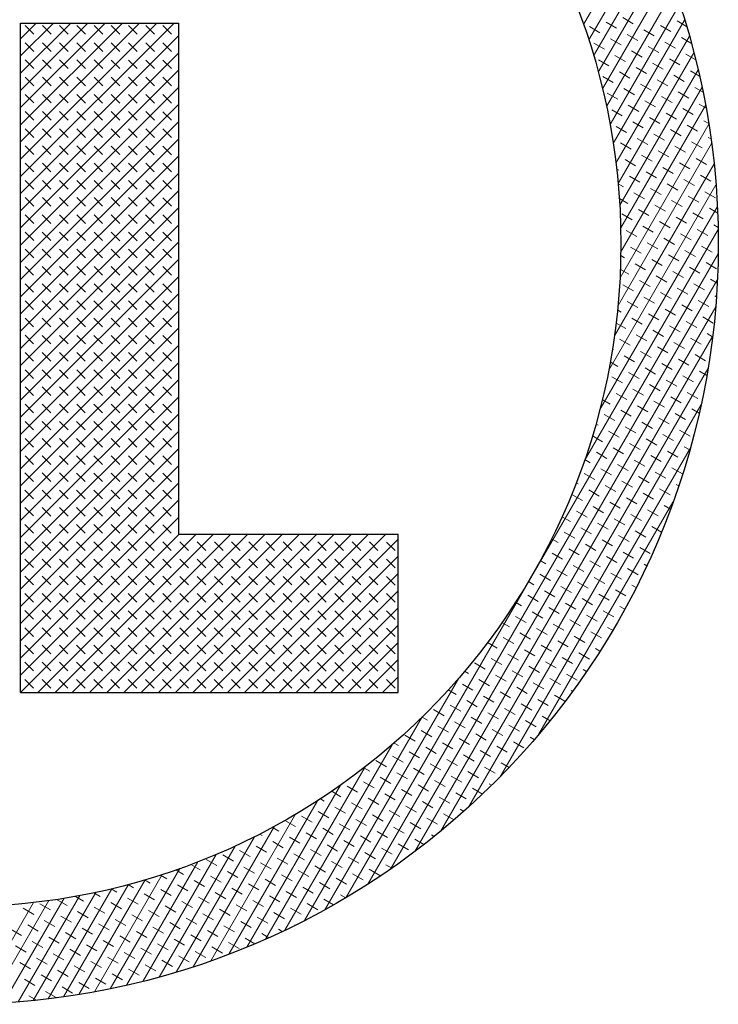
# Model space of a CAD drawing. Extents: x 0 to 17, y 0 to 11.
# Drawn here: x 2.6 to 2.7, y 4.4 to 4.5 of the extents above; entities that cross this region are included whole.
import ezdxf

# ---------------------------------------------------------------- set-up
doc = ezdxf.new("R2010")
doc.units = 0
doc.header["$MEASUREMENT"] = 0
doc.layers.add('GEOM', color=7, linetype='Continuous')

msp = doc.modelspace()

# ---------------------------------------------------------------- linework, layer by layer
at = {"layer": 'GEOM', "color": 7, "linetype": 'Continuous', "lineweight": 0}
for p, q in [((2.68273, 4.52872), (2.69282, 4.54619)), ((2.68358, 4.52619), (2.69385, 4.54397)), ((2.68438, 4.52359), (2.69485, 4.5417)), ((2.68514, 4.5209), (2.69581, 4.53937)), ((2.68584, 4.51813), (2.69674, 4.53698)), ((2.68649, 4.51525), (2.69764, 4.53454)), ((2.68708, 4.51227), (2.6985, 4.53203)), ((2.6876, 4.50917), (2.69932, 4.52946)), ((2.69088, 4.52885), (2.68915, 4.52985)), ((2.59025, 4.52638), (2.59283, 4.52896)), ((2.59025, 4.52356), (2.59566, 4.52896)), ((2.59025, 4.52073), (2.59849, 4.52896)), ((2.59025, 4.5179), (2.60132, 4.52896)), ((2.59025, 4.51507), (2.60415, 4.52896)), ((2.59025, 4.51225), (2.60698, 4.52896)), ((2.59025, 4.50942), (2.60981, 4.52896)), ((2.59025, 4.50659), (2.61264, 4.52896)), ((2.59025, 4.50377), (2.61547, 4.52896)), ((2.59242, 4.52714), (2.59101, 4.52856)), ((2.59525, 4.52714), (2.59384, 4.52856)), ((2.59808, 4.52714), (2.59667, 4.52856)), ((2.60091, 4.52714), (2.5995, 4.52855)), ((2.60374, 4.52714), (2.60232, 4.52855)), ((2.60657, 4.52713), (2.60515, 4.52855)), ((2.6094, 4.52713), (2.60798, 4.52855)), ((2.61223, 4.52713), (2.61081, 4.52855)), ((2.61505, 4.52713), (2.61364, 4.52855)), ((2.68542, 4.52738), (2.68368, 4.52839)), ((2.68815, 4.52811), (2.68642, 4.52911)), ((2.69434, 4.52684), (2.69261, 4.52784)), ((2.69708, 4.52757), (2.69535, 4.52857)), ((2.69964, 4.5284), (2.69808, 4.52931)), ((2.59025, 4.50094), (2.61625, 4.52691)), ((2.68888, 4.52538), (2.68715, 4.52638)), ((2.68804, 4.50595), (2.7001, 4.52681)), ((2.69161, 4.52611), (2.68988, 4.52711)), ((2.70043, 4.52563), (2.69881, 4.52657)), ((2.59242, 4.52431), (2.59101, 4.52573)), ((2.59525, 4.52431), (2.59384, 4.52573)), ((2.59808, 4.52431), (2.59667, 4.52573)), ((2.60091, 4.52431), (2.59949, 4.52573)), ((2.60374, 4.52431), (2.60232, 4.52572)), ((2.60657, 4.52431), (2.60515, 4.52572)), ((2.6094, 4.52431), (2.60798, 4.52572)), ((2.61222, 4.52431), (2.61081, 4.52572)), ((2.61505, 4.5243), (2.61364, 4.52572)), ((2.68615, 4.52465), (2.68442, 4.52565)), ((2.69508, 4.52411), (2.69334, 4.52511)), ((2.69781, 4.52484), (2.69608, 4.52584)), ((2.59025, 4.49811), (2.61625, 4.52409)), ((2.68688, 4.52192), (2.68515, 4.52292)), ((2.68961, 4.52265), (2.68788, 4.52365)), ((2.6884, 4.50257), (2.70084, 4.52409)), ((2.69234, 4.52338), (2.69061, 4.52438)), ((2.69854, 4.52211), (2.69681, 4.52311)), ((2.70114, 4.52291), (2.69954, 4.52384)), ((2.59242, 4.52149), (2.59101, 4.5229)), ((2.59525, 4.52148), (2.59384, 4.5229)), ((2.59808, 4.52148), (2.59667, 4.5229)), ((2.60091, 4.52148), (2.59949, 4.5229)), ((2.60374, 4.52148), (2.60232, 4.5229)), ((2.60657, 4.52148), (2.60515, 4.52289)), ((2.60939, 4.52148), (2.60798, 4.52289)), ((2.61222, 4.52148), (2.61081, 4.52289)), ((2.61505, 4.52148), (2.61364, 4.52289)), ((2.69307, 4.52065), (2.69134, 4.52165)), ((2.69581, 4.52138), (2.69407, 4.52238)), ((2.59025, 4.49529), (2.61625, 4.52126)), ((2.59242, 4.51866), (2.59101, 4.52007)), ((2.59525, 4.51866), (2.59384, 4.52007)), ((2.59808, 4.51865), (2.59667, 4.52007)), ((2.60091, 4.51865), (2.59949, 4.52007)), ((2.60374, 4.51865), (2.60232, 4.52007)), ((2.60656, 4.51865), (2.60515, 4.52007)), ((2.60939, 4.51865), (2.60798, 4.52006)), ((2.61222, 4.51865), (2.61081, 4.52006)), ((2.61505, 4.51865), (2.61364, 4.52006)), ((2.68761, 4.51919), (2.68588, 4.52019)), ((2.69034, 4.51992), (2.68861, 4.52092)), ((2.68867, 4.49903), (2.70153, 4.5213)), ((2.69927, 4.51938), (2.69754, 4.52038)), ((2.70178, 4.52024), (2.70027, 4.52111)), ((2.59025, 4.49246), (2.61625, 4.51843)), ((2.68882, 4.4953), (2.70218, 4.51841)), ((2.69107, 4.51718), (2.68934, 4.51819)), ((2.6938, 4.51792), (2.69207, 4.51892)), ((2.69654, 4.51865), (2.69481, 4.51965)), ((2.70234, 4.5176), (2.701, 4.51838)), ((2.59242, 4.51583), (2.59101, 4.51724)), ((2.59525, 4.51583), (2.59384, 4.51724)), ((2.59808, 4.51583), (2.59666, 4.51724)), ((2.60091, 4.51582), (2.59949, 4.51724)), ((2.60373, 4.51582), (2.60232, 4.51724)), ((2.60656, 4.51582), (2.60515, 4.51724)), ((2.60939, 4.51582), (2.60798, 4.51724)), ((2.61222, 4.51582), (2.61081, 4.51723)), ((2.61505, 4.51582), (2.61363, 4.51723)), ((2.68834, 4.51645), (2.68661, 4.51746)), ((2.69727, 4.51591), (2.69554, 4.51692)), ((2.7, 4.51664), (2.69827, 4.51764)), ((2.59025, 4.48963), (2.61625, 4.51561)), ((2.68884, 4.49134), (2.70277, 4.51543)), ((2.6918, 4.51445), (2.69007, 4.51545)), ((2.69454, 4.51518), (2.6928, 4.51618)), ((2.70073, 4.51391), (2.699, 4.51491)), ((2.70284, 4.515), (2.70173, 4.51564)), ((2.59242, 4.513), (2.59101, 4.51441)), ((2.59525, 4.513), (2.59383, 4.51441)), ((2.59808, 4.513), (2.59666, 4.51441)), ((2.6009, 4.513), (2.59949, 4.51441)), ((2.60373, 4.51299), (2.60232, 4.51441)), ((2.60656, 4.51299), (2.60515, 4.51441)), ((2.60939, 4.51299), (2.60798, 4.51441)), ((2.61222, 4.51299), (2.6108, 4.51441)), ((2.61505, 4.51299), (2.61363, 4.5144)), ((2.68907, 4.51372), (2.68734, 4.51472)), ((2.69526, 4.51245), (2.69353, 4.51345)), ((2.698, 4.51318), (2.69627, 4.51418)), ((2.59025, 4.4868), (2.61625, 4.51278)), ((2.59242, 4.51017), (2.591, 4.51159)), ((2.6898, 4.51099), (2.68807, 4.51199)), ((2.68871, 4.48711), (2.7033, 4.51235)), ((2.69253, 4.51172), (2.6908, 4.51272)), ((2.70146, 4.51118), (2.69973, 4.51218)), ((2.70328, 4.51244), (2.70246, 4.51291)), ((2.59525, 4.51017), (2.59383, 4.51158)), ((2.59807, 4.51017), (2.59666, 4.51158)), ((2.6009, 4.51017), (2.59949, 4.51158)), ((2.60373, 4.51017), (2.60232, 4.51158)), ((2.60656, 4.51016), (2.60515, 4.51158)), ((2.60939, 4.51016), (2.60797, 4.51158)), ((2.61222, 4.51016), (2.6108, 4.51158)), ((2.61504, 4.51016), (2.61363, 4.51158)), ((2.69326, 4.50899), (2.69153, 4.50999)), ((2.696, 4.50972), (2.69427, 4.51072)), ((2.69873, 4.51045), (2.697, 4.51145)), ((2.70366, 4.50991), (2.70319, 4.51018)), ((2.59025, 4.48398), (2.61625, 4.50995)), ((2.59242, 4.50734), (2.591, 4.50876)), ((2.59524, 4.50734), (2.59383, 4.50876)), ((2.59807, 4.50734), (2.59666, 4.50876)), ((2.6009, 4.50734), (2.59949, 4.50876)), ((2.60373, 4.50734), (2.60232, 4.50875)), ((2.60656, 4.50734), (2.60514, 4.50875)), ((2.60939, 4.50733), (2.60797, 4.50875)), ((2.61221, 4.50733), (2.6108, 4.50875)), ((2.61504, 4.50733), (2.61363, 4.50875)), ((2.68838, 4.48255), (2.70376, 4.50916)), ((2.69053, 4.50826), (2.6888, 4.50926)), ((2.69946, 4.50772), (2.69773, 4.50872)), ((2.70219, 4.50845), (2.70046, 4.50945)), ((2.59025, 4.48115), (2.61625, 4.50712)), ((2.694, 4.50625), (2.69226, 4.50726)), ((2.69673, 4.50699), (2.69499, 4.50799)), ((2.59241, 4.50452), (2.591, 4.50593)), ((2.59524, 4.50451), (2.59383, 4.50593)), ((2.59807, 4.50451), (2.59666, 4.50593)), ((2.6009, 4.50451), (2.59949, 4.50593)), ((2.60373, 4.50451), (2.60231, 4.50593)), ((2.60656, 4.50451), (2.60514, 4.50592)), ((2.60938, 4.50451), (2.60797, 4.50592)), ((2.61221, 4.5045), (2.6108, 4.50592)), ((2.61504, 4.5045), (2.61363, 4.50592)), ((2.68779, 4.47754), (2.70416, 4.50585)), ((2.69126, 4.50552), (2.68953, 4.50653)), ((2.69746, 4.50425), (2.69573, 4.50525)), ((2.70019, 4.50498), (2.69846, 4.50599)), ((2.70292, 4.50571), (2.70119, 4.50672)), ((2.59025, 4.47832), (2.61625, 4.5043)), ((2.68853, 4.50479), (2.68815, 4.50501)), ((2.69199, 4.50279), (2.69026, 4.50379)), ((2.69472, 4.50352), (2.69299, 4.50452)), ((2.70365, 4.50298), (2.70192, 4.50398)), ((2.59241, 4.50169), (2.591, 4.5031)), ((2.59524, 4.50169), (2.59383, 4.5031)), ((2.59807, 4.50168), (2.59666, 4.5031)), ((2.6009, 4.50168), (2.59948, 4.5031)), ((2.60373, 4.50168), (2.60231, 4.5031)), ((2.60655, 4.50168), (2.60514, 4.5031)), ((2.60938, 4.50168), (2.60797, 4.50309)), ((2.61221, 4.50168), (2.6108, 4.50309)), ((2.61504, 4.50167), (2.61363, 4.50309)), ((2.68685, 4.47191), (2.70447, 4.5024)), ((2.68926, 4.50206), (2.6884, 4.50256)), ((2.69819, 4.50152), (2.69646, 4.50252)), ((2.70092, 4.50225), (2.69919, 4.50325)), ((2.59025, 4.4755), (2.61625, 4.50147)), ((2.59241, 4.49886), (2.591, 4.50027)), ((2.59524, 4.49886), (2.59383, 4.50027)), ((2.59807, 4.49886), (2.59665, 4.50027)), ((2.6009, 4.49885), (2.59948, 4.50027)), ((2.60372, 4.49885), (2.60231, 4.50027)), ((2.60655, 4.49885), (2.60514, 4.50027)), ((2.60938, 4.49885), (2.60797, 4.50027)), ((2.61221, 4.49885), (2.6108, 4.50026)), ((2.61504, 4.49885), (2.61362, 4.50026)), ((2.69272, 4.50006), (2.69099, 4.50106)), ((2.69546, 4.50079), (2.69373, 4.50179)), ((2.70165, 4.49952), (2.69992, 4.50052)), ((2.70438, 4.50025), (2.70265, 4.50125)), ((2.59025, 4.47267), (2.61625, 4.49864)), ((2.68536, 4.46534), (2.7047, 4.4988)), ((2.68999, 4.49933), (2.6886, 4.50014)), ((2.69619, 4.49806), (2.69445, 4.49906)), ((2.69892, 4.49879), (2.69719, 4.49979)), ((2.59241, 4.49603), (2.591, 4.49744)), ((2.59524, 4.49603), (2.59382, 4.49744)), ((2.59807, 4.49603), (2.59665, 4.49744)), ((2.60089, 4.49603), (2.59948, 4.49744)), ((2.60372, 4.49602), (2.60231, 4.49744)), ((2.60655, 4.49602), (2.60514, 4.49744)), ((2.60938, 4.49602), (2.60797, 4.49744)), ((2.61221, 4.49602), (2.61079, 4.49744)), ((2.61504, 4.49602), (2.61362, 4.49743)), ((2.69072, 4.4966), (2.68899, 4.4976)), ((2.69346, 4.49733), (2.69172, 4.49833)), ((2.69965, 4.49606), (2.69792, 4.49706)), ((2.70238, 4.49679), (2.70065, 4.49779)), ((2.70475, 4.49773), (2.70338, 4.49852)), ((2.59025, 4.46984), (2.61625, 4.49582)), ((2.69418, 4.4946), (2.69245, 4.4956)), ((2.69692, 4.49532), (2.69519, 4.49633)), ((2.70482, 4.49538), (2.70411, 4.49579)), ((2.59241, 4.4932), (2.59099, 4.49462)), ((2.59524, 4.4932), (2.59382, 4.49461)), ((2.59806, 4.4932), (2.59665, 4.49461)), ((2.60089, 4.4932), (2.59948, 4.49461)), ((2.60372, 4.4932), (2.60231, 4.49461)), ((2.60655, 4.49319), (2.60514, 4.49461)), ((2.60938, 4.49319), (2.60796, 4.49461)), ((2.61221, 4.49319), (2.61079, 4.49461)), ((2.61504, 4.49319), (2.61362, 4.49461)), ((2.68282, 4.45695), (2.70483, 4.49502)), ((2.69145, 4.49386), (2.68972, 4.49486)), ((2.70038, 4.49332), (2.69865, 4.49432)), ((2.70311, 4.49405), (2.70138, 4.49506)), ((2.59025, 4.46701), (2.61625, 4.49299)), ((2.69492, 4.49186), (2.69319, 4.49286)), ((2.69765, 4.49259), (2.69592, 4.49359)), ((2.70384, 4.49132), (2.70211, 4.49232)), ((2.59241, 4.49037), (2.59099, 4.49179)), ((2.59523, 4.49037), (2.59382, 4.49179)), ((2.59806, 4.49037), (2.59665, 4.49178)), ((2.60089, 4.49037), (2.59948, 4.49178)), ((2.60372, 4.49037), (2.60231, 4.49178)), ((2.60655, 4.49037), (2.60513, 4.49178)), ((2.60938, 4.49036), (2.60796, 4.49178)), ((2.61221, 4.49036), (2.61079, 4.49178)), ((2.61504, 4.49036), (2.61362, 4.49178)), ((2.64367, 4.38521), (2.70484, 4.49104)), ((2.68945, 4.4904), (2.68883, 4.49076)), ((2.69218, 4.49113), (2.69045, 4.49213)), ((2.69838, 4.48986), (2.69665, 4.49086)), ((2.70111, 4.49059), (2.69938, 4.49159)), ((2.59025, 4.46419), (2.61625, 4.49016)), ((2.5924, 4.48755), (2.59099, 4.48896)), ((2.59523, 4.48754), (2.59382, 4.48896)), ((2.59806, 4.48754), (2.59665, 4.48896)), ((2.60089, 4.48754), (2.59948, 4.48895)), ((2.60372, 4.48754), (2.60231, 4.48895)), ((2.60655, 4.48754), (2.60513, 4.48895)), ((2.60938, 4.48754), (2.60796, 4.48895)), ((2.61221, 4.48753), (2.61079, 4.48895)), ((2.61503, 4.48753), (2.61362, 4.48895)), ((2.69291, 4.4884), (2.69118, 4.4894)), ((2.69565, 4.48913), (2.69391, 4.49013)), ((2.70457, 4.48859), (2.70284, 4.48959)), ((2.59025, 4.46136), (2.61625, 4.48733)), ((2.69018, 4.48767), (2.68877, 4.48848)), ((2.69638, 4.4864), (2.69465, 4.4874)), ((2.69911, 4.48713), (2.69738, 4.48813)), ((2.70184, 4.48786), (2.70011, 4.48886)), ((2.5924, 4.48472), (2.59099, 4.48613)), ((2.59523, 4.48472), (2.59382, 4.48613)), ((2.59806, 4.48471), (2.59665, 4.48613)), ((2.60089, 4.48471), (2.59948, 4.48613)), ((2.60372, 4.48471), (2.60231, 4.48612)), ((2.60655, 4.48471), (2.60513, 4.48612)), ((2.60938, 4.48471), (2.60796, 4.48612)), ((2.6122, 4.48471), (2.61079, 4.48612)), ((2.61503, 4.4847), (2.61362, 4.48612)), ((2.64726, 4.38743), (2.70471, 4.48683)), ((2.69091, 4.48494), (2.68918, 4.48594)), ((2.69364, 4.48567), (2.69191, 4.48667)), ((2.70257, 4.48513), (2.70084, 4.48613)), ((2.70468, 4.48622), (2.70357, 4.48686)), ((2.59025, 4.45853), (2.61625, 4.48451)), ((2.69711, 4.48367), (2.69538, 4.48467)), ((2.69984, 4.4844), (2.69811, 4.4854)), ((2.70455, 4.48399), (2.7043, 4.48413)), ((2.5924, 4.48189), (2.59099, 4.4833)), ((2.59523, 4.48189), (2.59382, 4.4833)), ((2.59806, 4.48189), (2.59665, 4.4833)), ((2.60089, 4.48188), (2.59948, 4.4833)), ((2.60372, 4.48188), (2.6023, 4.4833)), ((2.60655, 4.48188), (2.60513, 4.48329)), ((2.60937, 4.48188), (2.60796, 4.48329)), ((2.6122, 4.48188), (2.61079, 4.48329)), ((2.61503, 4.48188), (2.61362, 4.48329)), ((2.69164, 4.4822), (2.68991, 4.48321)), ((2.69438, 4.48293), (2.69264, 4.48393)), ((2.70057, 4.48166), (2.69884, 4.48266)), ((2.7033, 4.48239), (2.70157, 4.48339)), ((2.59025, 4.45571), (2.61625, 4.48168)), ((2.65101, 4.38993), (2.70442, 4.48233)), ((2.68891, 4.48147), (2.68831, 4.48182)), ((2.69511, 4.4802), (2.69337, 4.4812)), ((2.69784, 4.48093), (2.69611, 4.48193)), ((2.5924, 4.47906), (2.59099, 4.48047)), ((2.59523, 4.47906), (2.59382, 4.48047)), ((2.59806, 4.47906), (2.59665, 4.48047)), ((2.60089, 4.47906), (2.59947, 4.48047)), ((2.60372, 4.47905), (2.6023, 4.48047)), ((2.60654, 4.47905), (2.60513, 4.48047)), ((2.60937, 4.47905), (2.60796, 4.48047)), ((2.6122, 4.47905), (2.61079, 4.48047)), ((2.61503, 4.47905), (2.61362, 4.48046)), ((2.68964, 4.47874), (2.68807, 4.47965)), ((2.69237, 4.47947), (2.69064, 4.48047)), ((2.7013, 4.47893), (2.69957, 4.47993)), ((2.70403, 4.47966), (2.7023, 4.48066)), ((2.59025, 4.45288), (2.61625, 4.47885)), ((2.5924, 4.47623), (2.59099, 4.47765)), ((2.59523, 4.47623), (2.59382, 4.47764)), ((2.59806, 4.47623), (2.59664, 4.47764)), ((2.60089, 4.47623), (2.59947, 4.47764)), ((2.60371, 4.47623), (2.6023, 4.47764)), ((2.60654, 4.47622), (2.60513, 4.47764)), ((2.60937, 4.47622), (2.60796, 4.47764)), ((2.6122, 4.47622), (2.61079, 4.47764)), ((2.61503, 4.47622), (2.61361, 4.47764)), ((2.6931, 4.47674), (2.69137, 4.47774)), ((2.69584, 4.47747), (2.69411, 4.47847)), ((2.69857, 4.4782), (2.69684, 4.4792)), ((2.70391, 4.47742), (2.70303, 4.47793)), ((2.59025, 4.45005), (2.61625, 4.47603)), ((2.65498, 4.39279), (2.70392, 4.47746)), ((2.69037, 4.47601), (2.68864, 4.47701)), ((2.6993, 4.47547), (2.69757, 4.47647)), ((2.70203, 4.4762), (2.7003, 4.4772)), ((2.5924, 4.4734), (2.59099, 4.47482)), ((2.59523, 4.4734), (2.59381, 4.47482)), ((2.59806, 4.4734), (2.59664, 4.47481)), ((2.60088, 4.4734), (2.59947, 4.47481)), ((2.60371, 4.4734), (2.6023, 4.47481)), ((2.60654, 4.4734), (2.60513, 4.47481)), ((2.60937, 4.47339), (2.60796, 4.47481)), ((2.6122, 4.47339), (2.61078, 4.47481)), ((2.61503, 4.47339), (2.61361, 4.47481)), ((2.68764, 4.47528), (2.68747, 4.47538)), ((2.69384, 4.47401), (2.6921, 4.47501)), ((2.69657, 4.47474), (2.69484, 4.47574)), ((2.70276, 4.47347), (2.70103, 4.47447)), ((2.59025, 4.44723), (2.61625, 4.4732)), ((2.68837, 4.47254), (2.68711, 4.47328)), ((2.6911, 4.47328), (2.68937, 4.47428)), ((2.6973, 4.472), (2.69557, 4.47301)), ((2.70003, 4.47274), (2.6983, 4.47374)), ((2.5924, 4.47057), (2.59098, 4.47199)), ((2.59523, 4.47057), (2.59381, 4.47199)), ((2.59805, 4.47057), (2.59664, 4.47199)), ((2.60088, 4.47057), (2.59947, 4.47198)), ((2.60371, 4.47057), (2.6023, 4.47198)), ((2.60654, 4.47057), (2.60513, 4.47198)), ((2.60937, 4.47057), (2.60795, 4.47198)), ((2.6122, 4.47056), (2.61078, 4.47198)), ((2.61502, 4.47056), (2.61361, 4.47198)), ((2.65921, 4.39612), (2.70315, 4.47213)), ((2.69183, 4.47054), (2.6901, 4.47154)), ((2.69456, 4.47127), (2.69283, 4.47228)), ((2.70296, 4.47104), (2.70176, 4.47174)), ((2.59025, 4.4444), (2.61625, 4.47037)), ((2.6891, 4.46981), (2.68737, 4.47081)), ((2.6953, 4.46854), (2.69357, 4.46954)), ((2.69803, 4.46927), (2.6963, 4.47027)), ((2.70076, 4.47), (2.69903, 4.471)), ((2.5924, 4.46774), (2.59098, 4.46916)), ((2.59522, 4.46774), (2.59381, 4.46916)), ((2.59805, 4.46774), (2.59664, 4.46916)), ((2.60088, 4.46774), (2.59947, 4.46916)), ((2.60371, 4.46774), (2.6023, 4.46915)), ((2.60654, 4.46774), (2.60512, 4.46915)), ((2.60937, 4.46774), (2.60795, 4.46915)), ((2.61219, 4.46774), (2.61078, 4.46915)), ((2.61502, 4.46773), (2.61361, 4.46915)), ((2.68637, 4.46908), (2.68627, 4.46914)), ((2.68983, 4.46708), (2.6881, 4.46808)), ((2.69256, 4.46781), (2.69083, 4.46881)), ((2.70149, 4.46727), (2.69976, 4.46827)), ((2.59025, 4.44157), (2.61625, 4.46755)), ((2.59239, 4.46492), (2.59098, 4.46633)), ((2.59522, 4.46492), (2.59381, 4.46633)), ((2.59805, 4.46492), (2.59664, 4.46633)), ((2.60088, 4.46491), (2.59947, 4.46633)), ((2.60371, 4.46491), (2.60229, 4.46633)), ((2.60654, 4.46491), (2.60512, 4.46632)), ((2.60936, 4.46491), (2.60795, 4.46632)), ((2.61219, 4.46491), (2.61078, 4.46632)), ((2.61502, 4.46491), (2.61361, 4.46632)), ((2.6871, 4.46635), (2.6858, 4.4671)), ((2.69603, 4.46581), (2.69429, 4.46681)), ((2.69876, 4.46654), (2.69703, 4.46754)), ((2.59025, 4.43874), (2.61625, 4.46472)), ((2.66382, 4.4001), (2.702, 4.46615)), ((2.69056, 4.46435), (2.68883, 4.46535)), ((2.6933, 4.46508), (2.69156, 4.46608)), ((2.69949, 4.46381), (2.69776, 4.46481)), ((2.70171, 4.46484), (2.70049, 4.46554)), ((2.59239, 4.46209), (2.59098, 4.4635)), ((2.59522, 4.46209), (2.59381, 4.4635)), ((2.59805, 4.46209), (2.59664, 4.4635)), ((2.60088, 4.46209), (2.59946, 4.4635)), ((2.60371, 4.46208), (2.60229, 4.4635)), ((2.60653, 4.46208), (2.60512, 4.4635)), ((2.60936, 4.46208), (2.60795, 4.46349)), ((2.61219, 4.46208), (2.61078, 4.46349)), ((2.61502, 4.46208), (2.61361, 4.46349)), ((2.6851, 4.46289), (2.68475, 4.46309)), ((2.68783, 4.46362), (2.6861, 4.46462)), ((2.69402, 4.46235), (2.69229, 4.46335)), ((2.69676, 4.46308), (2.69503, 4.46408)), ((2.59025, 4.43592), (2.61625, 4.46189)), ((2.68856, 4.46089), (2.68683, 4.46189)), ((2.69129, 4.46161), (2.68956, 4.46262)), ((2.70022, 4.46107), (2.69849, 4.46208)), ((2.59239, 4.45926), (2.59098, 4.46068)), ((2.59522, 4.45926), (2.59381, 4.46067)), ((2.59805, 4.45926), (2.59663, 4.46067)), ((2.60088, 4.45926), (2.59946, 4.46067)), ((2.6037, 4.45926), (2.60229, 4.46067)), ((2.60653, 4.45925), (2.60512, 4.46067)), ((2.60936, 4.45925), (2.60795, 4.46067)), ((2.61219, 4.45925), (2.61078, 4.46066)), ((2.61502, 4.45925), (2.6136, 4.46066)), ((2.68583, 4.46015), (2.68417, 4.46111)), ((2.69202, 4.45888), (2.69029, 4.45988)), ((2.69476, 4.45961), (2.69303, 4.46061)), ((2.69749, 4.46034), (2.69576, 4.46135)), ((2.59025, 4.43309), (2.61625, 4.45906)), ((2.66902, 4.40509), (2.70027, 4.45915)), ((2.68656, 4.45742), (2.68483, 4.45842)), ((2.68929, 4.45815), (2.68756, 4.45915)), ((2.69822, 4.45761), (2.69649, 4.45861)), ((2.70017, 4.4588), (2.69922, 4.45934)), ((2.59239, 4.45643), (2.59098, 4.45785)), ((2.59522, 4.45643), (2.5938, 4.45785)), ((2.59805, 4.45643), (2.59663, 4.45784)), ((2.60087, 4.45643), (2.59946, 4.45784)), ((2.6037, 4.45643), (2.60229, 4.45784)), ((2.60653, 4.45643), (2.60512, 4.45784)), ((2.60936, 4.45642), (2.60795, 4.45784)), ((2.61219, 4.45642), (2.61077, 4.45784)), ((2.61502, 4.45642), (2.6136, 4.45783)), ((2.68383, 4.45669), (2.68292, 4.45722)), ((2.69276, 4.45615), (2.69102, 4.45715)), ((2.69549, 4.45688), (2.69375, 4.45788)), ((2.59025, 4.43026), (2.61625, 4.45624)), ((2.59239, 4.4536), (2.59097, 4.45502)), ((2.59522, 4.4536), (2.5938, 4.45502)), ((2.59804, 4.4536), (2.59663, 4.45502)), ((2.60087, 4.4536), (2.59946, 4.45501)), ((2.6037, 4.4536), (2.60229, 4.45501)), ((2.60653, 4.4536), (2.60512, 4.45501)), ((2.60936, 4.4536), (2.60794, 4.45501)), ((2.61219, 4.45359), (2.61077, 4.45501)), ((2.61502, 4.45359), (2.6136, 4.45501)), ((2.68456, 4.45396), (2.68282, 4.45496)), ((2.68729, 4.45469), (2.68556, 4.45569)), ((2.69002, 4.45542), (2.68829, 4.45642)), ((2.69622, 4.45415), (2.69449, 4.45515)), ((2.69895, 4.45488), (2.69722, 4.45588)), ((2.59025, 4.42744), (2.61625, 4.45341)), ((2.68183, 4.45323), (2.68152, 4.4534)), ((2.69075, 4.45269), (2.68902, 4.45369)), ((2.69348, 4.45342), (2.69175, 4.45442)), ((2.59239, 4.45077), (2.59097, 4.45219)), ((2.59521, 4.45077), (2.5938, 4.45219)), ((2.59804, 4.45077), (2.59663, 4.45219)), ((2.60087, 4.45077), (2.59946, 4.45219)), ((2.6037, 4.45077), (2.60229, 4.45218)), ((2.60653, 4.45077), (2.60512, 4.45218)), ((2.60936, 4.45077), (2.60794, 4.45218)), ((2.61219, 4.45077), (2.61077, 4.45218)), ((2.61502, 4.45076), (2.6136, 4.45218)), ((2.68529, 4.45123), (2.68356, 4.45223)), ((2.68802, 4.45196), (2.68629, 4.45296)), ((2.69695, 4.45142), (2.69522, 4.45242)), ((2.69835, 4.45292), (2.69795, 4.45315)), ((2.59025, 4.42461), (2.61625, 4.45058)), ((2.67534, 4.41202), (2.69741, 4.45022)), ((2.68255, 4.4505), (2.68082, 4.4515)), ((2.68875, 4.44922), (2.68702, 4.45022)), ((2.69148, 4.44996), (2.68975, 4.45096)), ((2.69422, 4.45069), (2.69249, 4.45169)), ((2.59239, 4.44795), (2.59097, 4.44936)), ((2.59521, 4.44794), (2.5938, 4.44936)), ((2.59804, 4.44794), (2.59663, 4.44936)), ((2.60087, 4.44794), (2.59946, 4.44936)), ((2.6037, 4.44794), (2.60229, 4.44936)), ((2.60653, 4.44794), (2.60512, 4.44935)), ((2.60936, 4.44794), (2.60794, 4.44935)), ((2.61219, 4.44794), (2.61077, 4.44935)), ((2.61501, 4.44794), (2.6136, 4.44935)), ((2.68329, 4.44776), (2.68156, 4.44876)), ((2.68602, 4.44849), (2.68429, 4.4495)), ((2.69495, 4.44795), (2.69321, 4.44895)), ((2.69699, 4.44908), (2.69595, 4.44968)), ((2.59025, 4.42178), (2.61625, 4.44776)), ((2.68055, 4.44703), (2.67919, 4.44782)), ((2.68948, 4.44649), (2.68775, 4.44749)), ((2.69221, 4.44722), (2.69048, 4.44822)), ((2.59239, 4.44512), (2.59097, 4.44653)), ((2.59521, 4.44512), (2.5938, 4.44653)), ((2.59804, 4.44511), (2.59663, 4.44653)), ((2.60087, 4.44511), (2.59946, 4.44653)), ((2.6037, 4.44511), (2.60229, 4.44653)), ((2.60653, 4.44511), (2.60511, 4.44653)), ((2.60936, 4.44511), (2.60794, 4.44652)), ((2.61218, 4.44511), (2.61077, 4.44652)), ((2.61501, 4.44511), (2.6136, 4.44652)), ((2.68129, 4.4443), (2.67955, 4.4453)), ((2.68402, 4.44503), (2.68228, 4.44603)), ((2.68675, 4.44576), (2.68502, 4.44676)), ((2.69294, 4.44449), (2.69121, 4.44549)), ((2.69552, 4.44531), (2.69395, 4.44622)), ((2.59025, 4.41896), (2.61628, 4.44496)), ((2.59238, 4.44229), (2.59097, 4.44371)), ((2.59308, 4.41896), (2.61911, 4.44496)), ((2.59521, 4.44229), (2.5938, 4.4437)), ((2.59591, 4.41896), (2.62194, 4.44496)), ((2.59804, 4.44229), (2.59663, 4.4437)), ((2.59874, 4.41896), (2.62477, 4.44496)), ((2.60087, 4.44228), (2.59946, 4.4437)), ((2.60157, 4.41896), (2.6276, 4.44496)), ((2.6037, 4.44228), (2.60228, 4.4437)), ((2.6044, 4.41896), (2.63043, 4.44496)), ((2.60653, 4.44228), (2.60511, 4.4437)), ((2.60723, 4.41896), (2.63326, 4.44496)), ((2.60935, 4.44228), (2.60794, 4.4437)), ((2.61006, 4.41896), (2.63609, 4.44496)), ((2.61218, 4.44228), (2.61077, 4.44369)), ((2.61289, 4.41896), (2.63892, 4.44496)), ((2.61501, 4.44228), (2.6136, 4.44369)), ((2.61572, 4.41896), (2.64175, 4.44496)), ((2.61784, 4.44228), (2.61643, 4.44369)), ((2.61855, 4.41896), (2.64458, 4.44496)), ((2.62067, 4.44228), (2.61925, 4.44369)), ((2.62138, 4.41896), (2.6474, 4.44496)), ((2.6235, 4.44227), (2.62208, 4.44369)), ((2.62421, 4.41896), (2.65023, 4.44496)), ((2.62632, 4.44227), (2.62491, 4.44369)), ((2.62704, 4.41896), (2.65225, 4.44414)), ((2.62915, 4.44227), (2.62774, 4.44369)), ((2.63198, 4.44227), (2.63057, 4.44369)), ((2.63481, 4.44227), (2.6334, 4.44368)), ((2.63764, 4.44227), (2.63622, 4.44368)), ((2.64047, 4.44227), (2.63905, 4.44368)), ((2.64329, 4.44227), (2.64188, 4.44368)), ((2.64612, 4.44226), (2.64471, 4.44368)), ((2.64895, 4.44226), (2.64754, 4.44368)), ((2.65178, 4.44226), (2.65037, 4.44367)), ((2.67855, 4.44357), (2.67747, 4.4442)), ((2.68748, 4.44303), (2.68575, 4.44403)), ((2.69021, 4.44376), (2.68848, 4.44476)), ((2.68201, 4.44157), (2.68028, 4.44257)), ((2.68475, 4.4423), (2.68302, 4.4433)), ((2.69094, 4.44103), (2.68921, 4.44203)), ((2.69368, 4.44176), (2.69194, 4.44276)), ((2.59238, 4.43946), (2.59097, 4.44088)), ((2.59521, 4.43946), (2.5938, 4.44088)), ((2.59804, 4.43946), (2.59663, 4.44087)), ((2.60087, 4.43946), (2.59945, 4.44087)), ((2.6037, 4.43946), (2.60228, 4.44087)), ((2.60652, 4.43946), (2.60511, 4.44087)), ((2.60935, 4.43945), (2.60794, 4.44087)), ((2.61218, 4.43945), (2.61077, 4.44087)), ((2.61501, 4.43945), (2.6136, 4.44086)), ((2.61784, 4.43945), (2.61642, 4.44086)), ((2.62067, 4.43945), (2.61925, 4.44086)), ((2.62349, 4.43945), (2.62208, 4.44086)), ((2.62632, 4.43944), (2.62491, 4.44086)), ((2.62915, 4.43944), (2.62774, 4.44086)), ((2.62987, 4.41896), (2.65225, 4.44132)), ((2.63198, 4.43944), (2.63057, 4.44086)), ((2.63481, 4.43944), (2.63339, 4.44086)), ((2.63764, 4.43944), (2.63622, 4.44085)), ((2.64046, 4.43944), (2.63905, 4.44085)), ((2.64329, 4.43944), (2.64188, 4.44085)), ((2.64612, 4.43944), (2.64471, 4.44085)), ((2.64895, 4.43943), (2.64754, 4.44085)), ((2.65178, 4.43943), (2.65036, 4.44085)), ((2.67655, 4.44011), (2.67562, 4.44064)), ((2.67928, 4.44084), (2.67755, 4.44184)), ((2.68548, 4.43957), (2.68375, 4.44057)), ((2.68821, 4.4403), (2.68648, 4.4413)), ((2.68001, 4.4381), (2.67828, 4.43911)), ((2.68275, 4.43883), (2.68102, 4.43984)), ((2.69167, 4.43829), (2.68994, 4.4393)), ((2.6931, 4.43978), (2.69267, 4.44003)), ((2.59238, 4.43663), (2.59097, 4.43805)), ((2.59521, 4.43663), (2.5938, 4.43805)), ((2.59804, 4.43663), (2.59662, 4.43805)), ((2.60087, 4.43663), (2.59945, 4.43804)), ((2.60369, 4.43663), (2.60228, 4.43804)), ((2.60652, 4.43663), (2.60511, 4.43804)), ((2.60935, 4.43663), (2.60794, 4.43804)), ((2.61218, 4.43662), (2.61077, 4.43804)), ((2.61501, 4.43662), (2.61359, 4.43804)), ((2.61784, 4.43662), (2.61642, 4.43803)), ((2.62066, 4.43662), (2.61925, 4.43803)), ((2.62349, 4.43662), (2.62208, 4.43803)), ((2.62632, 4.43662), (2.62491, 4.43803)), ((2.62915, 4.43661), (2.62774, 4.43803)), ((2.63198, 4.43661), (2.63056, 4.43803)), ((2.6327, 4.41896), (2.65225, 4.43849)), ((2.63481, 4.43661), (2.63339, 4.43803)), ((2.63763, 4.43661), (2.63622, 4.43803)), ((2.64046, 4.43661), (2.63905, 4.43802)), ((2.64329, 4.43661), (2.64188, 4.43802)), ((2.64612, 4.43661), (2.64471, 4.43802)), ((2.64895, 4.43661), (2.64753, 4.43802)), ((2.65178, 4.4366), (2.65036, 4.43802)), ((2.67455, 4.43664), (2.67365, 4.43717)), ((2.67728, 4.43737), (2.67555, 4.43837)), ((2.68621, 4.43683), (2.68448, 4.43783)), ((2.68894, 4.43756), (2.68721, 4.43857)), ((2.63553, 4.41896), (2.65225, 4.43566)), ((2.67801, 4.43464), (2.67628, 4.43564)), ((2.68074, 4.43537), (2.67901, 4.43637)), ((2.68348, 4.4361), (2.68174, 4.4371)), ((2.68967, 4.43483), (2.68794, 4.43583)), ((2.69134, 4.43618), (2.69067, 4.43656)), ((2.59238, 4.4338), (2.59097, 4.43522)), ((2.59521, 4.4338), (2.59379, 4.43522)), ((2.59804, 4.4338), (2.59662, 4.43522)), ((2.60086, 4.4338), (2.59945, 4.43522)), ((2.60369, 4.4338), (2.60228, 4.43521)), ((2.60652, 4.4338), (2.60511, 4.43521)), ((2.60935, 4.4338), (2.60794, 4.43521)), ((2.61218, 4.4338), (2.61076, 4.43521)), ((2.61501, 4.43379), (2.61359, 4.43521)), ((2.61783, 4.43379), (2.61642, 4.43521)), ((2.62066, 4.43379), (2.61925, 4.4352)), ((2.62349, 4.43379), (2.62208, 4.4352)), ((2.62632, 4.43379), (2.62491, 4.4352)), ((2.62915, 4.43379), (2.62773, 4.4352)), ((2.63198, 4.43378), (2.63056, 4.4352)), ((2.6348, 4.43378), (2.63339, 4.4352)), ((2.63763, 4.43378), (2.63622, 4.4352)), ((2.64046, 4.43378), (2.63905, 4.4352)), ((2.64329, 4.43378), (2.64188, 4.43519)), ((2.64612, 4.43378), (2.6447, 4.43519)), ((2.64895, 4.43378), (2.64753, 4.43519)), ((2.65177, 4.43378), (2.65036, 4.43519)), ((2.67528, 4.43391), (2.67355, 4.43491)), ((2.68421, 4.43337), (2.68248, 4.43437)), ((2.68694, 4.4341), (2.68521, 4.4351)), ((2.59238, 4.43098), (2.59096, 4.43239)), ((2.59521, 4.43097), (2.59379, 4.43239)), ((2.59803, 4.43097), (2.59662, 4.43239)), ((2.60086, 4.43097), (2.59945, 4.43239)), ((2.60369, 4.43097), (2.60228, 4.43239)), ((2.60652, 4.43097), (2.60511, 4.43238)), ((2.60935, 4.43097), (2.60793, 4.43238)), ((2.61218, 4.43097), (2.61076, 4.43238)), ((2.615, 4.43097), (2.61359, 4.43238)), ((2.61783, 4.43096), (2.61642, 4.43238)), ((2.62066, 4.43096), (2.61925, 4.43238)), ((2.62349, 4.43096), (2.62208, 4.43237)), ((2.62632, 4.43096), (2.6249, 4.43237)), ((2.62915, 4.43096), (2.62773, 4.43237)), ((2.63197, 4.43096), (2.63056, 4.43237)), ((2.6348, 4.43095), (2.63339, 4.43237)), ((2.63763, 4.43095), (2.63622, 4.43237)), ((2.63836, 4.41896), (2.65225, 4.43283)), ((2.64046, 4.43095), (2.63905, 4.43237)), ((2.64329, 4.43095), (2.64187, 4.43237)), ((2.64612, 4.43095), (2.6447, 4.43236)), ((2.64895, 4.43095), (2.64753, 4.43236)), ((2.65177, 4.43095), (2.65036, 4.43236)), ((2.67255, 4.43318), (2.67154, 4.43376)), ((2.67874, 4.43191), (2.67701, 4.43291)), ((2.68147, 4.43264), (2.67974, 4.43364)), ((2.68767, 4.43137), (2.68594, 4.43237)), ((2.68948, 4.43263), (2.68867, 4.4331)), ((2.67328, 4.43045), (2.67155, 4.43145)), ((2.67601, 4.43118), (2.67428, 4.43218)), ((2.68221, 4.42991), (2.68047, 4.43091)), ((2.68494, 4.43064), (2.68321, 4.43164)), ((2.59238, 4.42815), (2.59096, 4.42956)), ((2.5952, 4.42815), (2.59379, 4.42956)), ((2.59803, 4.42814), (2.59662, 4.42956)), ((2.60086, 4.42814), (2.59945, 4.42956)), ((2.60369, 4.42814), (2.60228, 4.42956)), ((2.60652, 4.42814), (2.6051, 4.42956)), ((2.60935, 4.42814), (2.60793, 4.42955)), ((2.61217, 4.42814), (2.61076, 4.42955)), ((2.615, 4.42814), (2.61359, 4.42955)), ((2.61783, 4.42814), (2.61642, 4.42955)), ((2.62066, 4.42813), (2.61925, 4.42955)), ((2.62349, 4.42813), (2.62207, 4.42955)), ((2.62632, 4.42813), (2.6249, 4.42954)), ((2.62914, 4.42813), (2.62773, 4.42954)), ((2.63197, 4.42813), (2.63056, 4.42954)), ((2.6348, 4.42813), (2.63339, 4.42954)), ((2.63763, 4.42812), (2.63622, 4.42954)), ((2.64046, 4.42812), (2.63904, 4.42954)), ((2.64119, 4.41896), (2.65225, 4.43001)), ((2.64329, 4.42812), (2.64187, 4.42954)), ((2.64612, 4.42812), (2.6447, 4.42954)), ((2.64895, 4.42812), (2.64753, 4.42953)), ((2.65177, 4.42812), (2.65036, 4.42953)), ((2.67054, 4.42972), (2.66931, 4.43043)), ((2.67674, 4.42845), (2.67501, 4.42945)), ((2.67947, 4.42918), (2.67774, 4.43018)), ((2.6875, 4.42916), (2.68667, 4.42964)), ((2.67128, 4.42698), (2.66954, 4.42798)), ((2.67401, 4.42772), (2.67228, 4.42872)), ((2.6802, 4.42644), (2.67847, 4.42744)), ((2.68294, 4.42718), (2.6812, 4.42818)), ((2.68567, 4.4279), (2.68394, 4.42891)), ((2.59237, 4.42532), (2.59096, 4.42673)), ((2.5952, 4.42532), (2.59379, 4.42673)), ((2.59803, 4.42532), (2.59662, 4.42673)), ((2.60086, 4.42531), (2.59945, 4.42673)), ((2.60369, 4.42531), (2.60227, 4.42673)), ((2.60652, 4.42531), (2.6051, 4.42673)), ((2.60934, 4.42531), (2.60793, 4.42673)), ((2.61217, 4.42531), (2.61076, 4.42672)), ((2.615, 4.42531), (2.61359, 4.42672)), ((2.61783, 4.42531), (2.61642, 4.42672)), ((2.62066, 4.42531), (2.61924, 4.42672)), ((2.62349, 4.4253), (2.62207, 4.42672)), ((2.62631, 4.4253), (2.6249, 4.42672)), ((2.62914, 4.4253), (2.62773, 4.42672)), ((2.63197, 4.4253), (2.63056, 4.42672)), ((2.6348, 4.4253), (2.63339, 4.42671)), ((2.63763, 4.4253), (2.63622, 4.42671)), ((2.64046, 4.42529), (2.63904, 4.42671)), ((2.64329, 4.42529), (2.64187, 4.42671)), ((2.64402, 4.41896), (2.65225, 4.42718)), ((2.64612, 4.42529), (2.6447, 4.42671)), ((2.64894, 4.42529), (2.64753, 4.42671)), ((2.65177, 4.42529), (2.65036, 4.4267)), ((2.66854, 4.42625), (2.66696, 4.42717)), ((2.67474, 4.42498), (2.67301, 4.42598)), ((2.67747, 4.42571), (2.67574, 4.42671)), ((2.68541, 4.42574), (2.68467, 4.42617)), ((2.64685, 4.41896), (2.65225, 4.42435)), ((2.66927, 4.42352), (2.66754, 4.42452)), ((2.67201, 4.42425), (2.67027, 4.42525)), ((2.68093, 4.42371), (2.6792, 4.42471)), ((2.68367, 4.42444), (2.68194, 4.42544)), ((2.59237, 4.42249), (2.59096, 4.42391)), ((2.5952, 4.42249), (2.59379, 4.42391)), ((2.59803, 4.42249), (2.59662, 4.4239)), ((2.60086, 4.42249), (2.59944, 4.4239)), ((2.60369, 4.42248), (2.60227, 4.4239)), ((2.60651, 4.42248), (2.6051, 4.4239)), ((2.60934, 4.42248), (2.60793, 4.4239)), ((2.61217, 4.42248), (2.61076, 4.4239)), ((2.615, 4.42248), (2.61359, 4.42389)), ((2.61783, 4.42248), (2.61641, 4.42389)), ((2.62066, 4.42248), (2.61924, 4.42389)), ((2.62349, 4.42248), (2.62207, 4.42389)), ((2.62631, 4.42247), (2.6249, 4.42389)), ((2.62914, 4.42247), (2.62773, 4.42389)), ((2.63197, 4.42247), (2.63056, 4.42389)), ((2.6348, 4.42247), (2.63339, 4.42389)), ((2.63763, 4.42247), (2.63622, 4.42388)), ((2.64046, 4.42247), (2.63904, 4.42388)), ((2.64329, 4.42246), (2.64187, 4.42388)), ((2.64611, 4.42246), (2.6447, 4.42388)), ((2.64894, 4.42246), (2.64753, 4.42388)), ((2.65177, 4.42246), (2.65036, 4.42388)), ((2.66654, 4.42279), (2.66481, 4.42379)), ((2.67547, 4.42225), (2.67374, 4.42325)), ((2.6782, 4.42298), (2.67647, 4.42398)), ((2.68321, 4.4224), (2.68266, 4.42271)), ((2.59237, 4.41966), (2.59096, 4.42108)), ((2.5952, 4.41966), (2.59379, 4.42108)), ((2.59803, 4.41966), (2.59661, 4.42108)), ((2.60086, 4.41966), (2.59944, 4.42107)), ((2.60368, 4.41966), (2.60227, 4.42107)), ((2.60651, 4.41965), (2.6051, 4.42107)), ((2.60934, 4.41965), (2.60793, 4.42107)), ((2.61217, 4.41965), (2.61076, 4.42107)), ((2.615, 4.41965), (2.61358, 4.42107)), ((2.61783, 4.41965), (2.61641, 4.42106)), ((2.62066, 4.41965), (2.61924, 4.42106)), ((2.62349, 4.41965), (2.62207, 4.42106)), ((2.62631, 4.41965), (2.6249, 4.42106)), ((2.62914, 4.41964), (2.62773, 4.42106)), ((2.63197, 4.41964), (2.63056, 4.42106)), ((2.6348, 4.41964), (2.63339, 4.42106)), ((2.63763, 4.41964), (2.63621, 4.42106)), ((2.64046, 4.41964), (2.63904, 4.42105)), ((2.64021, 4.38324), (2.66222, 4.42131)), ((2.64328, 4.41964), (2.64187, 4.42105)), ((2.64611, 4.41963), (2.6447, 4.42105)), ((2.64894, 4.41963), (2.64753, 4.42105)), ((2.64968, 4.41896), (2.65225, 4.42153)), ((2.65177, 4.41963), (2.65036, 4.42105)), ((2.66381, 4.42206), (2.66318, 4.42243)), ((2.66727, 4.42006), (2.66554, 4.42106)), ((2.67, 4.42079), (2.66827, 4.42179)), ((2.67274, 4.42152), (2.67101, 4.42252)), ((2.67893, 4.42025), (2.6772, 4.42125)), ((2.68167, 4.42098), (2.67993, 4.42198)), ((2.66181, 4.4186), (2.66049, 4.41936)), ((2.66454, 4.41933), (2.66281, 4.42033)), ((2.67347, 4.41879), (2.67174, 4.41979)), ((2.6762, 4.41952), (2.67447, 4.42052)), ((2.668, 4.41733), (2.66627, 4.41833)), ((2.67074, 4.41806), (2.669, 4.41906)), ((2.67693, 4.41679), (2.6752, 4.41779)), ((2.67966, 4.41752), (2.67793, 4.41852)), ((2.6809, 4.41911), (2.68066, 4.41925)), ((2.65981, 4.41513), (2.65807, 4.41613)), ((2.66254, 4.41586), (2.66081, 4.41687)), ((2.66527, 4.41659), (2.66354, 4.4176)), ((2.67147, 4.41532), (2.66973, 4.41633)), ((2.6742, 4.41605), (2.67247, 4.41706)), ((2.63688, 4.38146), (2.65622, 4.41492)), ((2.65707, 4.4144), (2.6562, 4.41491)), ((2.666, 4.41386), (2.66427, 4.41486)), ((2.66873, 4.41459), (2.667, 4.41559)), ((2.67722, 4.41431), (2.67593, 4.41505)), ((2.66054, 4.4124), (2.6588, 4.4134)), ((2.66327, 4.41313), (2.66154, 4.41413)), ((2.6722, 4.41259), (2.67047, 4.41359)), ((2.67493, 4.41332), (2.6732, 4.41432)), ((2.65507, 4.41094), (2.65334, 4.41194)), ((2.6578, 4.41167), (2.65607, 4.41267)), ((2.664, 4.4104), (2.66227, 4.4114)), ((2.66673, 4.41113), (2.665, 4.41213)), ((2.66946, 4.41186), (2.66773, 4.41286)), ((2.67462, 4.41119), (2.67393, 4.41159)), ((2.63364, 4.37986), (2.65127, 4.41035)), ((2.65234, 4.41021), (2.6516, 4.41064)), ((2.65853, 4.40894), (2.6568, 4.40994)), ((2.66127, 4.40967), (2.65954, 4.41067)), ((2.6702, 4.40913), (2.66846, 4.41013)), ((2.67293, 4.40986), (2.67119, 4.41086)), ((2.65307, 4.40748), (2.65134, 4.40848)), ((2.6558, 4.40821), (2.65407, 4.40921)), ((2.66473, 4.40767), (2.663, 4.40867)), ((2.66746, 4.4084), (2.66573, 4.4094)), ((2.6305, 4.37842), (2.64686, 4.40673)), ((2.6476, 4.40602), (2.64665, 4.40657)), ((2.65034, 4.40675), (2.64861, 4.40775)), ((2.65653, 4.40548), (2.6548, 4.40648)), ((2.65927, 4.40621), (2.65753, 4.40721)), ((2.662, 4.40694), (2.66027, 4.40794)), ((2.66819, 4.40566), (2.66646, 4.40667)), ((2.67051, 4.40664), (2.66919, 4.4074)), ((2.65107, 4.40401), (2.64934, 4.40502)), ((2.6538, 4.40474), (2.65207, 4.40574)), ((2.66273, 4.4042), (2.661, 4.4052)), ((2.66546, 4.40494), (2.66373, 4.40594)), ((2.62743, 4.3771), (2.64281, 4.40372)), ((2.6456, 4.40255), (2.64387, 4.40355)), ((2.64834, 4.40328), (2.6466, 4.40428)), ((2.65726, 4.40274), (2.65553, 4.40374)), ((2.66, 4.40347), (2.65826, 4.40447)), ((2.66612, 4.40224), (2.66446, 4.4032)), ((2.66762, 4.40369), (2.66719, 4.40393)), ((2.64287, 4.40182), (2.64135, 4.4027)), ((2.64907, 4.40055), (2.64733, 4.40155)), ((2.6518, 4.40128), (2.65007, 4.40228)), ((2.65453, 4.40201), (2.6528, 4.40301)), ((2.66073, 4.40074), (2.659, 4.40174)), ((2.66346, 4.40147), (2.66173, 4.40247)), ((2.62443, 4.37592), (2.63902, 4.40115)), ((2.64014, 4.40109), (2.6395, 4.40146)), ((2.6436, 4.39909), (2.64187, 4.40009)), ((2.64633, 4.39982), (2.6446, 4.40082)), ((2.65526, 4.39928), (2.65353, 4.40028)), ((2.65799, 4.40001), (2.65626, 4.40101)), ((2.6215, 4.37484), (2.63542, 4.39893)), ((2.63814, 4.39763), (2.6364, 4.39863)), ((2.64087, 4.39836), (2.63914, 4.39936)), ((2.6498, 4.39782), (2.64807, 4.39882)), ((2.65253, 4.39855), (2.6508, 4.39955)), ((2.66146, 4.39801), (2.65972, 4.39901)), ((2.66304, 4.3994), (2.66246, 4.39974)), ((2.61862, 4.37386), (2.63198, 4.39697)), ((2.63267, 4.39617), (2.63162, 4.39677)), ((2.63541, 4.3969), (2.63367, 4.3979)), ((2.64433, 4.39636), (2.6426, 4.39736)), ((2.64706, 4.39709), (2.64533, 4.39809)), ((2.65326, 4.39582), (2.65153, 4.39682)), ((2.65599, 4.39655), (2.65426, 4.39755)), ((2.65873, 4.39728), (2.65699, 4.39828)), ((2.6158, 4.37298), (2.62867, 4.39524)), ((2.62994, 4.39544), (2.62953, 4.39567)), ((2.63613, 4.39417), (2.6344, 4.39517)), ((2.63887, 4.39489), (2.63714, 4.3959)), ((2.6416, 4.39563), (2.63987, 4.39663)), ((2.6478, 4.39435), (2.64606, 4.39536)), ((2.65053, 4.39509), (2.6488, 4.39609)), ((2.65818, 4.39528), (2.65772, 4.39555)), ((2.61303, 4.37218), (2.62547, 4.3937)), ((2.63067, 4.3927), (2.62894, 4.3937)), ((2.6334, 4.39343), (2.63167, 4.39443)), ((2.64233, 4.39289), (2.6406, 4.39389)), ((2.64506, 4.39362), (2.64333, 4.39463)), ((2.65399, 4.39308), (2.65226, 4.39409)), ((2.65649, 4.39395), (2.65499, 4.39482)), ((2.61031, 4.37146), (2.62237, 4.39233)), ((2.6252, 4.39124), (2.62347, 4.39224)), ((2.62794, 4.39197), (2.62621, 4.39297)), ((2.63687, 4.39143), (2.63513, 4.39243)), ((2.6396, 4.39216), (2.63787, 4.39316)), ((2.64579, 4.39089), (2.64406, 4.39189)), ((2.64853, 4.39162), (2.64679, 4.39262)), ((2.65126, 4.39235), (2.64953, 4.39335)), ((2.60763, 4.37082), (2.61935, 4.3911)), ((2.61974, 4.38978), (2.61821, 4.39067)), ((2.62247, 4.39051), (2.62074, 4.39151)), ((2.62867, 4.38924), (2.62694, 4.39024)), ((2.6314, 4.38997), (2.62967, 4.39097)), ((2.63413, 4.3907), (2.6324, 4.3917)), ((2.64033, 4.38943), (2.6386, 4.39043)), ((2.64306, 4.39016), (2.64133, 4.39116)), ((2.65121, 4.39007), (2.65026, 4.39062)), ((2.60238, 4.36974), (2.61353, 4.38903)), ((2.60499, 4.37025), (2.61641, 4.39001)), ((2.61427, 4.38832), (2.61322, 4.38893)), ((2.61701, 4.38905), (2.61575, 4.38978)), ((2.6232, 4.38778), (2.62147, 4.38878)), ((2.62594, 4.38851), (2.62421, 4.38951)), ((2.63486, 4.38797), (2.63313, 4.38897)), ((2.6376, 4.3887), (2.63586, 4.3897)), ((2.64652, 4.38816), (2.64479, 4.38916)), ((2.64926, 4.38889), (2.64753, 4.38989)), ((2.59729, 4.36892), (2.60796, 4.38738)), ((2.59982, 4.3693), (2.61072, 4.38816)), ((2.60881, 4.38686), (2.60792, 4.38737)), ((2.61154, 4.38759), (2.61061, 4.38813)), ((2.61774, 4.38632), (2.61601, 4.38732)), ((2.62047, 4.38705), (2.61874, 4.38805)), ((2.6294, 4.38651), (2.62767, 4.38751)), ((2.63213, 4.38724), (2.6304, 4.38824)), ((2.64106, 4.3867), (2.63933, 4.3877)), ((2.64379, 4.38743), (2.64206, 4.38843)), ((2.58988, 4.3681), (2.59998, 4.38557)), ((2.59232, 4.36832), (2.6026, 4.38609)), ((2.59479, 4.36859), (2.60525, 4.3867)), ((2.60061, 4.38467), (2.59927, 4.38544)), ((2.60335, 4.3854), (2.60226, 4.38602)), ((2.60608, 4.38613), (2.60514, 4.38667)), ((2.61227, 4.38486), (2.61054, 4.38586)), ((2.61501, 4.38559), (2.61328, 4.38659)), ((2.62394, 4.38505), (2.6222, 4.38605)), ((2.62667, 4.38578), (2.62493, 4.38678)), ((2.63286, 4.38451), (2.63113, 4.38551)), ((2.63559, 4.38524), (2.63386, 4.38624)), ((2.63833, 4.38597), (2.6366, 4.38697)), ((2.64365, 4.3852), (2.64279, 4.3857)), ((2.58274, 4.36773), (2.59239, 4.38442)), ((2.58509, 4.3678), (2.59488, 4.38474)), ((2.58747, 4.36793), (2.59741, 4.38512)), ((2.59515, 4.3832), (2.59342, 4.3842)), ((2.59788, 4.38394), (2.59617, 4.38492)), ((2.60681, 4.3834), (2.60508, 4.3844)), ((2.60954, 4.38413), (2.60781, 4.38513)), ((2.61574, 4.38285), (2.614, 4.38386)), ((2.61847, 4.38358), (2.61674, 4.38459)), ((2.6212, 4.38432), (2.61947, 4.38532)), ((2.6274, 4.38304), (2.62567, 4.38405)), ((2.63013, 4.38378), (2.6284, 4.38478)), ((2.63906, 4.38324), (2.63733, 4.38424)), ((2.64166, 4.38404), (2.64006, 4.38497)), ((2.59242, 4.38247), (2.59068, 4.38348)), ((2.59861, 4.3812), (2.59688, 4.3822)), ((2.60134, 4.38193), (2.59961, 4.38293)), ((2.60408, 4.38266), (2.60235, 4.38366)), ((2.61027, 4.38139), (2.60854, 4.38239)), ((2.61301, 4.38212), (2.61127, 4.38312)), ((2.62193, 4.38158), (2.6202, 4.38258)), ((2.62466, 4.38231), (2.62293, 4.38332)), ((2.63359, 4.38177), (2.63186, 4.38278)), ((2.63633, 4.3825), (2.63459, 4.3835)), ((2.59315, 4.37974), (2.59142, 4.38074)), ((2.59588, 4.38047), (2.59415, 4.38147)), ((2.60481, 4.37993), (2.60307, 4.38093)), ((2.60754, 4.38066), (2.60581, 4.38166)), ((2.61647, 4.38012), (2.61474, 4.38112)), ((2.6192, 4.38085), (2.61747, 4.38185)), ((2.6254, 4.37958), (2.62366, 4.38058)), ((2.62813, 4.38031), (2.6264, 4.38131)), ((2.63086, 4.38104), (2.62913, 4.38204)), ((2.63541, 4.38072), (2.63532, 4.38077)), ((2.59041, 4.37901), (2.58868, 4.38001)), ((2.59934, 4.37847), (2.59761, 4.37947)), ((2.60208, 4.3792), (2.60034, 4.3802)), ((2.60827, 4.37793), (2.60654, 4.37893)), ((2.611, 4.37866), (2.60927, 4.37966)), ((2.61373, 4.37939), (2.612, 4.38039)), ((2.61993, 4.37812), (2.6182, 4.37912)), ((2.62266, 4.37885), (2.62093, 4.37985)), ((2.63101, 4.37864), (2.62986, 4.37931)), ((2.63324, 4.37967), (2.63259, 4.38004)), ((2.59115, 4.37628), (2.58941, 4.37728)), ((2.59388, 4.37701), (2.59215, 4.37801)), ((2.59661, 4.37774), (2.59488, 4.37874)), ((2.6028, 4.37647), (2.60107, 4.37747)), ((2.60554, 4.3772), (2.60381, 4.3782)), ((2.61447, 4.37666), (2.61274, 4.37766)), ((2.6172, 4.37739), (2.61547, 4.37839)), ((2.62613, 4.37685), (2.62439, 4.37785)), ((2.62874, 4.37765), (2.62713, 4.37858)), ((2.59734, 4.37501), (2.59561, 4.37601)), ((2.60007, 4.37574), (2.59834, 4.37674)), ((2.609, 4.3752), (2.60727, 4.3762)), ((2.61173, 4.37593), (2.61, 4.37693)), ((2.61793, 4.37466), (2.6162, 4.37566)), ((2.62066, 4.37539), (2.61893, 4.37639)), ((2.62339, 4.37612), (2.62166, 4.37712)), ((2.59187, 4.37355), (2.59014, 4.37455)), ((2.59461, 4.37428), (2.59288, 4.37528)), ((2.60354, 4.37374), (2.60181, 4.37474)), ((2.60627, 4.37447), (2.60454, 4.37547)), ((2.61247, 4.3732), (2.61073, 4.3742)), ((2.6152, 4.37393), (2.61346, 4.37493)), ((2.59534, 4.37154), (2.59361, 4.37255)), ((2.59807, 4.37227), (2.59634, 4.37328)), ((2.6008, 4.37301), (2.59907, 4.37401)), ((2.607, 4.37173), (2.60527, 4.37273)), ((2.60973, 4.37247), (2.608, 4.37347)), ((2.59261, 4.37081), (2.59088, 4.37181)), ((2.60154, 4.37027), (2.5998, 4.37127)), ((2.60427, 4.371), (2.60253, 4.37201)), ((2.59607, 4.36881), (2.59434, 4.36981)), ((2.5988, 4.36954), (2.59707, 4.37054)), ((2.59284, 4.36837), (2.5916, 4.36908))]:
    msp.add_line(p, q, dxfattribs=at)
at = {"layer": 'GEOM', "color": 7, "linetype": 'Continuous'}
for p, q in [((2.59025, 4.41896), (2.59025, 4.52896)), ((2.59025, 4.52896), (2.61625, 4.52896)), ((2.61625, 4.44496), (2.61625, 4.52896)), ((2.61625, 4.44496), (2.65225, 4.44496)), ((2.65225, 4.41896), (2.65225, 4.44496)), ((2.59025, 4.41896), (2.65225, 4.41896))]:
    msp.add_line(p, q, dxfattribs=at)
for radius in [0.125, 0.109]:
    msp.add_circle((2.57985, 4.49269), radius, dxfattribs=at)

doc.saveas('drawing.dxf')
